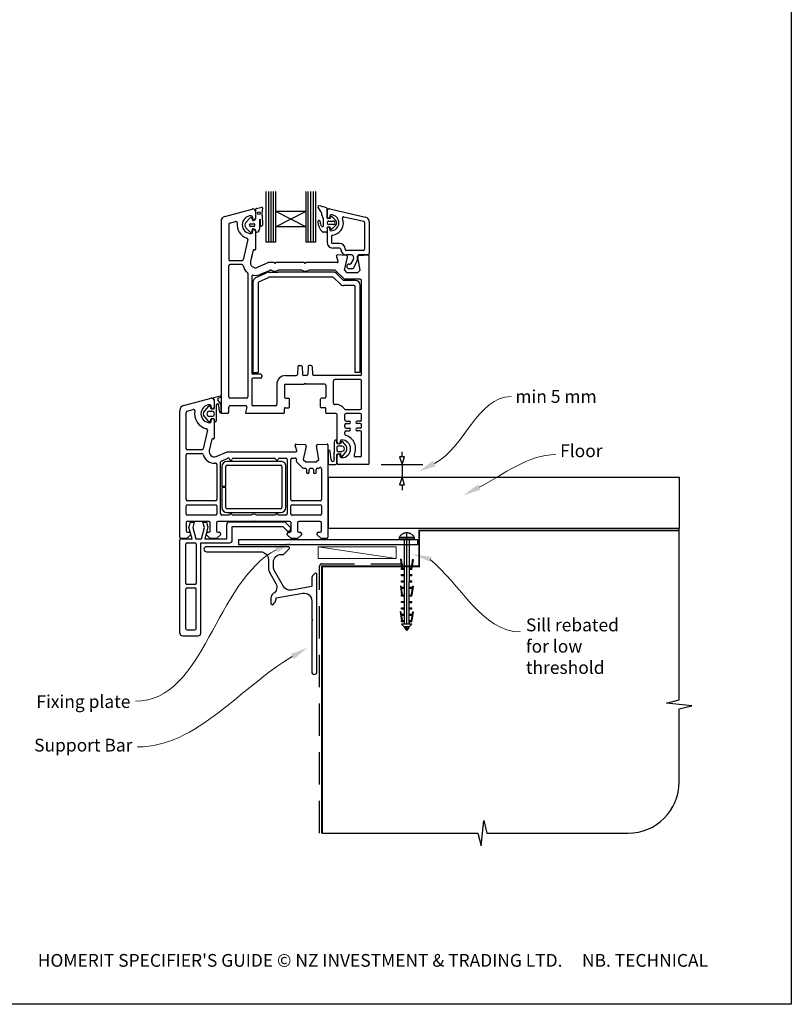
# Paper-space layout 'CC' of a CAD drawing. Units: millimetres. Extents: x -12 to 584, y 0 to 771.
# Drawn here: x 282 to 584, y 0 to 386 of the extents above; entities that cross this region are included whole.
import ezdxf

# ---------------------------------------------------------------- set-up
doc = ezdxf.new("R2010")
doc.units = ezdxf.units.MM
doc.linetypes.add('CENTER', pattern=[50.8, 31.75, -6.35, 6.35, -6.35])
doc.linetypes.add('DASHED', pattern=[19.05, 12.7, -6.35])
doc.layers.add('Drawing', color=7, linetype='Continuous')
doc.layers.add('Homerit', color=2, linetype='Continuous')
doc.styles.add('General notes', font='arial.ttf', dxfattribs={"height": 3.5})
doc.styles.get("Standard").update_dxf_attribs({"font": 'arial.ttf'})

# ---------------------------------------------------------------- blocks, each defined once
blk = doc.blocks.new('A$C1be10bd3')
for p, q in [((-16.82, 57.27), (-16.82, 37.63)), ((-15.61, 37.63), (-15.61, 57.27)), ((-14.66, 37.63), (-14.66, 57.27)), ((-13.74, 37.63), (-13.74, 57.27)), ((-12.88, 49.44), (-12.88, 57.27)), ((-1.07, 57.29), (-1.07, 49.44)), ((-0.18, 37.63), (-0.18, 57.27)), ((0.9, 37.63), (0.9, 57.27)), ((1.91, 37.63), (1.91, 57.27)), ((2.86, 37.63), (2.86, 57.27)), ((-32.84, 47.56), (-22.08, 50.44)), ((-20.68, 46.81), (-20.68, 50.39)), ((-20.45, 50.71), (-18.4, 51.19)), ((-18.14, 50.93), (-18.35, 48.53)), ((4.88, 49.24), (3.67, 51.13)), ((7.16, 50.63), (7.16, 47.07)), ((8.27, 50.54), (22.29, 47.31)), ((-24.55, 45.21), (-22.89, 46.98)), ((-21.94, 46.16), (-22.16, 46.82)), ((-22.02, 47.33), (-22.02, 46.88)), ((-20.82, 49.48), (-20.82, 46.88)), ((-19.22, 46.27), (-19.22, 42.56)), ((-18.9, 44.05), (-18.91, 46.27)), ((-18.19, 48), (-18.13, 44.14)), ((-1.07, 49.44), (-12.88, 43.54)), ((-1.07, 49.44), (-12.88, 49.44)), ((-1.07, 43.54), (-12.88, 49.44)), ((-12.88, 43.54), (-12.88, 49.44)), ((-1.07, 49.44), (-1.07, 43.54)), ((5.13, 48.05), (5.13, 48.84)), ((5.75, 44.1), (5.75, 46.69)), ((7.16, 49.65), (7.16, 47.33)), ((7.18, 49.67), (7.18, 47.35)), ((8.25, 46.8), (7.43, 46.8)), ((8.25, 47.75), (8.25, 47.35)), ((8.5, 46.98), (8.65, 47.42)), ((8.91, 47.6), (8.92, 47.6)), ((9.1, 47.52), (10.62, 46.01)), ((13.79, 47.44), (21.55, 45.65)), ((-34.32, 45.63), (-34.32, -29.02)), ((-31.32, 44.48), (-31.32, 30.73)), ((-30.95, 44.96), (-28.6, 45.59)), ((-22.9, 41.41), (-24.55, 43.14)), ((-22.73, 44.72), (-21.44, 44.72)), ((-21.44, 43.62), (-22.73, 43.62)), ((-21.2, 44.49), (-21.2, 43.86)), ((-1.07, 43.54), (-12.88, 43.54)), ((-12.88, 37.63), (-12.88, 43.54)), ((-1.07, 43.54), (-1.07, 37.63)), ((7.17, 43.07), (7.17, 41.65)), ((7.18, 42.8), (7.18, 37.41)), ((8.25, 43.34), (7.43, 43.34)), ((7.89, 45.77), (9.68, 45.77)), ((9.68, 44.35), (7.89, 44.35)), ((8.25, 42.4), (8.25, 42.8)), ((8.65, 42.72), (8.5, 43.16)), ((10.62, 44.12), (9.1, 42.6)), ((21.89, 45.22), (21.89, 34.73)), ((23.68, 45.57), (23.68, 32.86)), ((-22.02, 41.33), (-22.02, 41.78)), ((-20.72, 42.04), (-20.85, 42.27)), ((-20.82, 41.78), (-20.82, 34.78)), ((6.9, 41.38), (5.65, 41.38)), ((8.96, 39.77), (8.96, 37.41)), ((-23.85, 38.5), (-25.69, 30.62)), ((-16.82, 37.63), (-12.88, 37.63)), ((-1.07, 37.63), (2.86, 37.63)), ((12.08, 36.96), (9.41, 36.96)), ((12.08, 35.18), (9.41, 35.18)), ((-21.74, 34.31), (-22.77, 29.93)), ((-22.45, 31.28), (-22.17, 32.48)), ((-21.37, 34.53), (-21.2, 34.49)), ((11.49, 29.86), (10.89, 32.1)), ((14.7, 32.3), (11.19, 32.48)), ((13.96, 26.48), (15.16, 31.68)), ((21.45, 34.29), (14.76, 34.29)), ((16.91, 32.5), (14.76, 32.5)), ((17.35, 32.14), (17.54, 31.03)), ((19.16, 30.54), (19.16, 31.98)), ((20.11, 26.48), (19.19, 31.67)), ((23.32, 32.5), (19.63, 32.5)), ((19.65, 32.29), (23.36, 32.48)), ((23.68, -49.02), (23.68, 32.18)), ((-31.32, -23.02), (-31.32, 28.23)), ((-26.18, 30.23), (-30.82, 30.23)), ((-26.18, 28.73), (-30.82, 28.73)), ((-20.02, 27.65), (-15.82, 29.48)), ((-13.62, 29.48), (-15.82, 29.48)), ((-13.32, 29.18), (-13.62, 29.48)), ((-13.02, 29.48), (-13.32, 29.18)), ((-1.62, 29.48), (-13.02, 29.48)), ((-1.32, 29.18), (-1.62, 29.48)), ((-1.02, 29.48), (-1.32, 29.18)), ((11.2, 29.48), (-1.02, 29.48)), ((15.78, 28.94), (16.2, 28.94)), ((15.78, 27.15), (17.23, 27.15)), ((16.58, 29.16), (17.49, 30.73)), ((17.61, 27.38), (19.16, 30.54)), ((-23.82, 25.23), (-23.82, -23.02)), ((-22.32, 24.07), (-22.32, -13.72)), ((-20.67, 23.61), (-16.52, 25.54)), ((-19.53, 21.93), (-15.78, 23.68)), ((-18.82, 24.9), (-15.29, 26.44)), ((-15.68, 25.73), (-12.01, 25.73)), ((9.44, 23.73), (-15.57, 23.73)), ((-14.63, 26.48), (-15.09, 26.48)), ((-2.63, 26.48), (-12.01, 26.48)), ((9.65, 25.73), (-12.01, 25.73)), ((10.32, 26.48), (-0.01, 26.48)), ((12.26, 21.12), (9.8, 23.58)), ((10.68, 26.33), (13.88, 23.13)), ((13.53, 22.68), (11.06, 25.14)), ((13.96, 26.48), (14.96, 25.48)), ((19.11, 25.48), (14.96, 25.48)), ((20.11, 26.48), (19.11, 25.48)), ((-21.82, 21.8), (-21.82, -13.47)), ((-19.82, 21.48), (-19.82, -13.47)), ((17.68, 20.53), (13.68, 20.53)), ((18.18, 22.53), (13.88, 22.53)), ((20.18, 22.98), (14.24, 22.98)), ((18.18, -13.47), (18.18, 20.03)), ((19.78, 21.73), (19.37, 22.14)), ((20.18, -13.47), (20.18, 20.53)), ((20.68, -14.22), (20.68, 22.48)), ((-4.24, -11.19), (-4.4, -14.25)), ((-3.74, -10.72), (-3.11, -10.72)), ((-2.61, -11.19), (-2.45, -14.25)), ((-0.24, -11.19), (-0.4, -14.25)), ((0.89, -10.72), (0.26, -10.72)), ((1.39, -11.19), (1.55, -14.25)), ((-21.82, -13.47), (-19.82, -13.47)), ((-18.82, -14.22), (-21.82, -14.22)), ((-18.32, -14.72), (-18.32, -15.22)), ((-9.02, -14.72), (-4.9, -14.72)), ((-0.9, -14.72), (-1.95, -14.72)), ((20.18, -14.72), (2.05, -14.72)), ((20.18, -13.47), (18.18, -13.47)), ((-22.32, -16.22), (-22.32, -26.02)), ((-18.82, -15.72), (-21.82, -15.72)), ((-12.52, -18.22), (-12.52, -26.02)), ((-9.52, -18.52), (-9.52, -23.12)), ((-9.02, -18.02), (-1.72, -18.02)), ((-1.42, -17.72), (-1.72, -18.02)), ((-1.42, -17.72), (-1.12, -18.02)), ((6.18, -18.02), (-1.12, -18.02)), ((6.68, -18.52), (6.68, -23.12)), ((9.68, -25.55), (9.68, -16.72)), ((20.18, -16.22), (10.18, -16.22)), ((20.68, -27.52), (20.68, -16.72)), ((-37.23, -23.35), (-34.72, -22.68)), ((-48.98, -26.42), (-38.24, -23.55)), ((-41.19, -29.18), (-39.06, -26.68)), ((-38.56, -26.78), (-38.41, -27.44)), ((-38.17, -27.11), (-38.17, -26.66)), ((-36.97, -24.51), (-36.97, -27.11)), ((-36.87, -27.39), (-36.87, -24.51)), ((-36.17, -26.24), (-36.17, -32.44)), ((-35.6, -24.41), (-34.36, -25.98)), ((-34.52, -23.24), (-35.32, -23.61)), ((-34.96, -28.75), (-35.17, -26.27)), ((-34.36, -25.98), (-34.36, -29.26)), ((-24.32, -23.52), (-30.82, -23.52)), ((-24.67, -26.52), (-30.82, -26.52)), ((-13.02, -26.52), (-21.82, -26.52)), ((-9.02, -23.62), (-7.82, -23.62)), ((-7.52, -27.02), (-7.52, -23.92)), ((4.68, -27.02), (4.68, -23.92)), ((6.18, -23.62), (4.98, -23.62)), ((-50.47, -78.01), (-50.47, -28.36)), ((-50.47, -28.36), (-50.47, -28.36)), ((-47.97, -43.26), (-47.97, -29.13)), ((-47.6, -28.64), (-45.19, -28)), ((-45.19, -28), (-45.19, -28)), ((-39.07, -32.67), (-41.19, -30.17)), ((-38.89, -28.68), (-37.86, -28.68)), ((-37.86, -30.68), (-38.89, -30.68)), ((-38.1, -27.68), (-37.15, -27.68)), ((-34.32, -28.02), (-34.32, -29.29)), ((-31.82, -29.52), (-33.82, -29.52)), ((-31.32, -29.02), (-31.32, -27.02)), ((-24.19, -27.15), (-24.72, -29.15)), ((-9.82, -29.52), (-24.43, -29.52)), ((-9.52, -29.22), (-9.52, -27.62)), ((-9.22, -27.32), (-7.82, -27.32)), ((6.38, -27.32), (4.98, -27.32)), ((6.68, -29.22), (6.68, -27.62)), ((10.68, -29.52), (6.98, -29.52)), ((11.18, -40.82), (11.18, -30.02)), ((14.18, -32.02), (14.18, -30.02)), ((14.42, -28.02), (20.18, -28.02)), ((20.18, -29.52), (14.68, -29.52)), ((20.68, -32.02), (20.68, -30.02)), ((-38.41, -31.9), (-38.56, -32.56)), ((-38.17, -32.66), (-38.17, -32.21)), ((-37.19, -31.68), (-38.13, -31.68)), ((-36.97, -32.21), (-36.97, -39.2)), ((-36.87, -32.44), (-36.87, -31.96)), ((14.18, -34.82), (14.18, -34.02)), ((14.18, -34.82), (14.18, -34.02)), ((14.68, -32.52), (15.93, -32.52)), ((14.68, -33.52), (15.93, -33.52)), ((20.18, -32.52), (18.93, -32.52)), ((20.18, -33.52), (18.93, -33.52)), ((20.68, -34.82), (20.68, -34.02)), ((-39.63, -36.11), (-41.32, -43.37)), ((14.18, -37.65), (14.18, -36.82)), ((14.68, -35.32), (15.93, -35.32)), ((14.68, -36.32), (15.93, -36.32)), ((20.18, -35.32), (18.93, -35.32)), ((20.18, -36.32), (18.93, -36.32)), ((20.68, -46.02), (20.68, -36.82)), ((-37.89, -39.67), (-38.91, -44.05)), ((-37.89, -39.67), (-37.89, -39.67)), ((-37.34, -39.5), (-37.52, -39.45)), ((-5.26, -41.9), (-5.26, -41.9)), ((-4.66, -44.13), (-5.26, -41.9)), ((-4.95, -41.52), (-1.43, -41.7)), ((-0.98, -42.32), (-2.18, -47.51)), ((3.03, -42.2), (3.03, -42.2)), ((3.96, -47.51), (3.04, -42.28)), ((3.51, -41.7), (7.22, -41.51)), ((7.22, -41.51), (7.22, -41.51)), ((7.53, -41.81), (7.53, -78.01)), ((9.98, -40.81), (9.97, -44.89)), ((11.07, -41.16), (11.07, -40.46)), ((12.17, -41.51), (11.25, -41.35)), ((12.97, -42.36), (11.38, -42.36)), ((12.38, -40.37), (12.38, -40.82)), ((12.85, -40.62), (12.39, -41.42)), ((14.65, -42.27), (13.37, -40.61)), ((-47.97, -63.26), (-47.97, -45.76)), ((-41.81, -43.76), (-47.47, -43.76)), ((-47.47, -45.26), (-41.81, -45.26)), ((-41.32, -43.37), (-41.32, -43.37)), ((-36.17, -46.34), (-31.97, -44.51)), ((-31.97, -44.51), (-4.95, -44.51)), ((-4.66, -44.13), (-4.66, -44.13)), ((7.58, -44.25), (7.58, -48.97)), ((8.75, -47.64), (8.38, -44.25)), ((11.07, -42.66), (11.07, -44.06)), ((11.07, -48.98), (11.07, -45.57)), ((11.18, -49.02), (11.18, -45.92)), ((11.26, -45.38), (12.23, -45.21)), ((11.38, -44.37), (12.97, -44.37)), ((12.38, -46.37), (12.38, -45.92)), ((12.46, -45.38), (12.65, -46.45)), ((13.16, -46.56), (14.65, -44.46)), ((-36.17, -46.34), (-36.17, -46.34)), ((-35.97, -49.48), (-35.97, -63.26)), ((-34.47, -68.81), (-34.47, -48.65)), ((-34.17, -48.2), (-31.64, -47.09)), ((-10.98, -48.31), (-31.98, -48.31)), ((-31.98, -49.81), (-10.98, -49.81)), ((-31.64, -47.09), (-31.64, -47.09)), ((-29.49, -47.01), (-13.46, -47.01)), ((-11.49, -47.01), (-8.97, -47.01)), ((-8.47, -47.51), (-8.47, -68.81)), ((-6.97, -63.26), (-6.97, -47.51)), ((-6.47, -47.01), (-5.26, -47.01)), ((-4.77, -47.62), (-4.86, -48.03)), ((-4.73, -48.49), (-4.73, -48.49)), ((-4.73, -48.49), (-2.36, -50.86)), ((-2.18, -47.51), (-1.18, -48.51)), ((-1.18, -48.51), (2.96, -48.51)), ((2.96, -48.51), (3.96, -47.51)), ((8.07, -49.47), (10.61, -49.47)), ((23.18, -49.52), (11.68, -49.52)), ((20.18, -46.52), (18.26, -46.52)), ((-33.98, -50.31), (-33.98, -58.06)), ((-32.48, -58.06), (-32.48, -50.31)), ((-10.48, -50.31), (-10.48, -66.31)), ((-8.98, -66.31), (-8.98, -50.31)), ((-2.01, -51.01), (-1.37, -51.01)), ((-2.01, -51.01), (-2.01, -51.01)), ((-0.87, -51.51), (-0.87, -52.51)), ((0.13, -52.51), (0.13, -51.51)), ((0.63, -51.01), (1.43, -51.01)), ((1.93, -51.51), (1.93, -52.51)), ((2.93, -52.51), (2.93, -51.51)), ((3.43, -51.01), (3.79, -51.01)), ((4.14, -50.87), (4.19, -50.82)), ((5.03, -51.18), (5.03, -63.26)), ((-33.98, -58.06), (-32.48, -58.06)), ((-32.48, -58.56), (-33.98, -58.56)), ((-33.98, -58.56), (-33.98, -66.31)), ((-32.48, -66.31), (-32.48, -58.56)), ((-36.47, -63.76), (-47.47, -63.76)), ((-47.47, -65.26), (-36.47, -65.26)), ((4.53, -63.76), (-6.47, -63.76)), ((-6.47, -65.26), (4.53, -65.26)), ((-47.97, -68.81), (-47.97, -65.76)), ((-36.47, -69.31), (-47.47, -69.31)), ((-35.97, -65.76), (-35.97, -68.81)), ((-30.97, -69.31), (-33.97, -69.31)), ((-10.98, -66.81), (-31.98, -66.81)), ((-31.98, -68.31), (-10.98, -68.31)), ((-22.65, -69.31), (-29.97, -69.31)), ((-12.97, -69.31), (-20.28, -69.31)), ((-8.97, -69.31), (-11.97, -69.31)), ((-6.97, -68.81), (-6.97, -65.76)), ((4.53, -69.31), (-6.47, -69.31)), ((5.03, -65.76), (5.03, -68.81)), ((-47.97, -72.32), (-47.97, -75.51)), ((-39.07, -71.81), (-47.47, -71.81)), ((-46.89, -74.21), (-46.33, -72.11)), ((-46.33, -72.11), (-44.83, -72.11)), ((-44.83, -72.11), (-45.4, -74.23)), ((-40.82, -74.23), (-41.39, -72.11)), ((-41.39, -72.11), (-39.99, -72.11)), ((-39.99, -72.11), (-39.46, -74.08)), ((-38.57, -75.51), (-38.57, -72.31)), ((-36.07, -72.31), (-36.07, -75.51)), ((-21.77, -71.81), (-35.57, -71.81)), ((-32.07, -78.58), (-32.07, -72.96)), ((-31.07, -71.96), (-9.35, -71.96)), ((-21.47, -71.51), (-21.77, -71.81)), ((-21.17, -71.81), (-21.47, -71.51)), ((-7.37, -71.81), (-21.17, -71.81)), ((-9.35, -71.96), (-7.14, -74.17)), ((-6.87, -75.51), (-6.87, -72.31)), ((-4.37, -72.31), (-4.37, -75.51)), ((4.53, -71.81), (-3.87, -71.81)), ((5.03, -75.51), (5.03, -72.31)), ((-46.27, -77.01), (-47.77, -78.51)), ((-47.47, -76.01), (-47.47, -76.01)), ((-47.47, -76.01), (-46.77, -76.01)), ((-45.62, -78.58), (-46.89, -74.21)), ((-46.27, -76.51), (-46.27, -77.01)), ((-45.4, -74.23), (-44.23, -78.58)), ((-41.98, -78.58), (-40.82, -74.23)), ((-39.46, -74.08), (-40.66, -78.58)), ((-40.07, -77.01), (-40.07, -76.51)), ((-38.57, -78.51), (-40.07, -77.01)), ((-39.57, -76.01), (-39.07, -76.01)), ((-34.57, -77.01), (-36.07, -78.51)), ((-35.57, -76.01), (-35.07, -76.01)), ((-34.57, -76.51), (-34.57, -77.01)), ((-29.93, -73.78), (-10.13, -73.78)), ((-29.93, -79.18), (-29.93, -73.78)), ((-10.13, -73.78), (-8.48, -75.43)), ((-8.37, -77.01), (-8.37, -76.51)), ((-6.87, -78.51), (-8.37, -77.01)), ((-7.87, -76.01), (-7.37, -76.01)), ((-7.17, -75.11), (-7.02, -74.68)), ((-2.87, -77.01), (-4.37, -78.51)), ((-3.87, -76.01), (-3.37, -76.01)), ((-2.87, -76.51), (-2.87, -77.01)), ((3.33, -77.01), (3.33, -76.51)), ((4.83, -78.51), (3.33, -77.01)), ((3.83, -76.01), (4.53, -76.01)), ((-50.43, -79.58), (-50.43, -79.08)), ((-50.43, -115.58), (-50.43, -79.58)), ((-47.77, -78.51), (-49.97, -78.51)), ((-49.93, -78.58), (-49.43, -78.58)), ((-49.43, -78.58), (-45.62, -78.58)), ((-48.13, -95.98), (-48.13, -80.68)), ((-47.63, -80.18), (-44.53, -80.18)), ((-44.23, -78.58), (-41.98, -78.58)), ((-44.03, -80.68), (-44.03, -95.98)), ((-42.23, -80.18), (-30.93, -80.18)), ((-42.23, -115.58), (-42.23, -80.18)), ((-40.66, -78.58), (-32.07, -78.58)), ((-36.07, -78.51), (-38.57, -78.51)), ((42.53, -78.96), (-27.47, -78.96)), ((-27.47, -78.96), (-27.47, -80.96)), ((-4.37, -78.51), (-6.87, -78.51)), ((7.03, -78.51), (4.83, -78.51)), ((42.53, -80.96), (-27.47, -80.96)), ((-48.13, -113.78), (-48.13, -98.28)), ((-44.53, -96.48), (-47.63, -96.48)), ((-47.63, -97.78), (-44.53, -97.78)), ((-44.03, -113.78), (-44.03, -98.28)), ((-47.63, -114.28), (-44.53, -114.28)), ((-49.43, -116.58), (-43.23, -116.58))]:
    blk.add_line(p, q)
at = {"lineweight": 25}
blk.add_line((42.53, -78.96), (42.53, -80.96), dxfattribs=at)
blk.add_circle((-19.53, 48.83), 0.512)
for centre, radius, start, end in [((-21.82, 49.48), 1, 90, 105), ((-21.82, 49.48), 1, 360, 90), ((-20.4, 50.43), 0.284, 99.5751, 187.6585), ((-18.37, 50.96), 0.233, 353.6086, 98.5533), ((3.97, 51.33), 0.356, 81.6711, 212.5091), ((2.09, 38.45), 13.37, 68.3855, 81.6712), ((6.9, 50.63), 0.267, 0, 68.3853), ((8.07, 49.67), 0.892, 77.0437, 180), ((-32.32, 45.63), 2, 105, 180), ((-22.52, 44.33), 3.5, 90, 270), ((-22.55, 46.79), 0.393, 5.0774, 150.2416), ((-22.52, 47.33), 0.5, 0, 90), ((-21.42, 46.88), 0.6, 180, 270), ((-21.92, 47.18), 1.29, 283.8513, 343.4576), ((-21.42, 46.88), 0.6, 270, 360), ((-19.07, 46.27), 0.156, 0.3153, 180.3153), ((-17.75, 48.42), 0.606, 169.0067, 224.1285), ((4.69, 48.84), 0.446, 0, 64.0417), ((6.02, 48.05), 0.891, 180, 229.4601), ((4.86, 46.69), 0.891, 0.007, 49.4601), ((7.43, 47.07), 0.267, 180, 270), ((7.71, 47.35), 0.535, 180, 0), ((8.69, 47.75), 0.446, 90, 180), ((8.25, 47.07), 0.267, 270, 341.8066), ((8.91, 47.32), 0.282, 90.7132, 159.6471), ((8.69, 45.07), 3.12, 270, 90), ((8.91, 47.32), 0.281, 46.4282, 88.9752), ((8.69, 45.07), 4.91, 277.6623, 21.1219), ((13.69, 47), 0.446, 77.0437, 201.1219), ((21.89, 45.57), 1.78, 0, 77.0437), ((-30.82, 44.48), 0.5, 105, 180), ((-28.47, 45.11), 0.5, 351.9692, 105.5647), ((-22.52, 44.33), 5.5, 172.5285, 252.4023), ((-23.36, 44.17), 1.58, 139.1856, 220.8144), ((-22.69, 44.17), 0.55, 94.8412, 265.1588), ((-21.22, 42.17), 0.941, 163.7088, 184.3898), ((-21.9, 42.41), 0.218, 109.9869, 171.7302), ((-21.76, 41.93), 0.715, 94.398, 108.2482), ((-21.71, 46.14), 0.234, 175.8039, 294.628), ((-22.49, 38.77), 3.93, 73.5355, 79.9846), ((-21.43, 44.49), 0.232, 359.9826, 91.5339), ((-21.43, 43.86), 0.232, 268.6729, 359.9826), ((-21.48, 41.69), 0.855, 42.4149, 83.1855), ((-20.39, 42.6), 1.17, 269.747, 358.1873), ((-18.52, 44.12), 0.391, 191.3226, 1.8473), ((4.06, 45.52), 0.446, 353.2279, 181.1751), ((9.4, 45.63), 5.79, 181.1783, 225.576), ((6.71, 45.2), 2.23, 173.2293, 218.056), ((5.36, 43.97), 0.421, 199.0285, 19.0285), ((7.43, 43.07), 0.267, 90, 180), ((7.89, 45.06), 0.713, 90, 270), ((7.71, 42.8), 0.535, 0, 180), ((8.25, 43.07), 0.267, 18.1934, 90), ((8.69, 42.4), 0.446, 180, 270), ((8.9, 42.81), 0.267, 198.1843, 270), ((8.88, 42.98), 0.443, 272.3703, 300.0025), ((9.68, 45.06), 0.713, 270, 90), ((9.68, 45.06), 1.34, 315, 45), ((21.45, 45.22), 0.446, 0, 77.0437), ((-24.33, 38.61), 0.5, 346.825, 72.4276), ((-22.72, 41.96), 0.582, 251.6325, 13.7859), ((-22.52, 41.33), 0.5, 270, 0), ((-21.42, 41.78), 0.6, 90, 180), ((-21.42, 41.78), 0.6, 0, 90), ((-21.36, 41.74), 0.708, 345.9967, 25.3837), ((-20.47, 41.63), 0.213, 196.6213, 290.1085), ((5.64, 41.83), 0.446, 229.2185, 270.819), ((6.9, 41.65), 0.267, 270, 0), ((9.41, 39.77), 0.446, 97.6623, 180), ((-21.12, 34.78), 0.3, 255, 0), ((9.41, 37.41), 2.23, 180, 270), ((9.41, 37.41), 0.446, 180, 270), ((12.08, 34.73), 2.23, 0, 90), ((12.08, 34.73), 0.446, 0, 90), ((14.76, 34.73), 2.23, 180, 270), ((14.76, 34.73), 0.446, 180, 270), ((21.45, 34.73), 0.446, 270, 0), ((-21.45, 34.24), 0.3, 75, 166.825), ((11.18, 32.18), 0.3, 87, 180), ((11.18, 32.18), 0.3, 180, 195), ((14.68, 31.8), 0.5, 347, 87), ((16.91, 32.06), 0.446, 10, 90), ((17.1, 30.95), 0.446, 330, 10), ((19.65, 32.02), 0.487, 92.2544, 184.273), ((19.68, 31.79), 0.5, 93, 193.4574), ((23.32, 32.86), 0.357, 270, 0), ((23.38, 32.18), 0.3, 0, 93.0001), ((-30.82, 30.73), 0.5, 180, 270), ((-30.82, 28.23), 0.5, 90, 180), ((-26.18, 30.73), 0.5, 270, 346.825), ((-26.18, 28.23), 0.5, 13.1366, 90), ((-20.82, 29.48), 5, 166.8144, 166.8356), ((-20.82, 29.48), 5, 166.8144, 166.8356), ((-20.82, 29.48), 5, 193.1366, 230.4788), ((-20.82, 29.48), 2, 166.825, 293.6257), ((11.2, 29.78), 0.3, 270, 15), ((15.78, 28.05), 0.892, 90, 270), ((16.2, 29.38), 0.446, 270, 330), ((17.23, 27.6), 0.446, 270, 330), ((-24.32, 25.23), 0.5, 0, 50.4788), ((-21.82, 24.07), 0.5, 79.5243, 180), ((-19.82, 21.8), 2, 115, 180), ((-20.82, 29.48), 5, 259.5243, 293.5972), ((-15.68, 23.73), 2, 90, 115), ((-15.57, 23.23), 0.5, 90, 115), ((-15.09, 25.98), 0.5, 90, 113.5782), ((-13.32, 29.18), 3, 244.1581, 270), ((-13.32, 29.18), 3, 270, 295.8419), ((-1.32, 29.18), 3, 244.1581, 295.8419), ((9.44, 23.23), 0.5, 45, 90), ((9.65, 23.73), 2, 45, 90), ((10.32, 25.98), 0.5, 44.9166, 89.9149), ((14.24, 23.48), 0.5, 225, 270), ((-19.32, 21.48), 0.5, 115, 180), ((13.68, 22.53), 2, 225, 270), ((13.88, 23.03), 0.5, 225, 270), ((17.68, 20.03), 0.5, 0, 90), ((18.18, 20.53), 2, 0, 90), ((20.18, 22.48), 0.5, 0, 90), ((-3.74, -11.22), 0.5, 90, 177), ((-3.11, -11.22), 0.5, 3, 90), ((0.26, -11.22), 0.5, 90, 177), ((0.89, -11.22), 0.5, 3, 90), ((-21.82, -13.72), 0.5, 180, 270), ((-18.82, -14.72), 0.5, 0, 90), ((-18.82, -15.22), 0.5, 270, 0), ((-9.02, -18.22), 3.5, 90, 180), ((-4.9, -14.22), 0.5, 270, 357), ((-1.95, -14.22), 0.5, 183, 270), ((-0.9, -14.22), 0.5, 270, 357), ((2.05, -14.22), 0.5, 183, 270), ((20.18, -14.22), 0.5, 270, 0), ((-21.82, -16.22), 0.5, 90, 180), ((-9.02, -18.52), 0.5, 90, 180), ((6.18, -18.52), 0.5, 0, 90), ((10.18, -16.72), 0.5, 90, 180), ((20.18, -16.72), 0.5, 0, 90), ((-34.66, -22.98), 0.3, 299.7283, 100.1895), ((-30.82, -23.02), 0.5, 180, 270), ((-24.32, -23.02), 0.5, 270, 0), ((-48.47, -28.36), 2, 104.9985, 180.0017), ((-38.67, -29.66), 3.5, 90, 270), ((-38.84, -26.88), 0.302, 18.654, 137.229), ((-38.67, -26.66), 0.5, 0, 90), ((-37.97, -24.51), 1, 0, 106.0506), ((-37.17, -23.54), 0.2, 108.9738, 241.0744), ((-37.88, -24.52), 1.01, 0.8446, 52.564), ((-35.67, -26.28), 0.502, 0.5063, 175.1137), ((-35.07, -24.14), 0.595, 115.0994, 207.0732), ((-30.82, -27.02), 0.5, 90, 180), ((-24.67, -27.02), 0.5, 345, 90), ((-21.82, -26.02), 0.5, 180, 270), ((-13.02, -26.02), 0.5, 270, 0), ((-9.02, -23.12), 0.5, 180, 270), ((-7.82, -23.92), 0.3, 0, 90), ((4.98, -23.92), 0.3, 90, 180), ((6.18, -23.12), 0.5, 270, 0), ((10.18, -25.55), 0.5, 180, 276.3794), ((10.68, -30.02), 4, 33.749, 96.3794), ((-47.47, -29.12), 0.5, 104.9981, 180.2326), ((-45.06, -28.48), 0.5, 349.5472, 105.0112), ((-38.67, -29.66), 6, 169.5472, 257.1422), ((-40.56, -29.68), 0.801, 141.7723, 218.2277), ((-38.87, -29.68), 0.999, 91.3219, 268.7238), ((-38.13, -27.39), 0.293, 190.0058, 274.6877), ((-37.57, -27.11), 0.6, 180, 360), ((-37.86, -29.68), 0.999, 270, 90), ((-37.16, -27.38), 0.299, 272.8861, 358.6087), ((-34.37, -28.66), 0.599, 188.8087, 270.2512), ((-33.83, -28.91), 0.618, 217.9402, 271.1621), ((-31.82, -29.02), 0.5, 270, 0), ((-24.43, -29.22), 0.3, 165, 270), ((-9.82, -29.22), 0.3, 270, 0), ((-9.22, -27.62), 0.3, 90, 180), ((-7.82, -27.02), 0.3, 270, 0), ((4.98, -27.02), 0.3, 180, 270), ((6.38, -27.62), 0.3, 0, 90), ((6.98, -29.22), 0.3, 180, 270), ((10.68, -30.02), 0.5, 0, 90), ((14.42, -27.52), 0.5, 213.749, 270), ((14.68, -30.02), 0.5, 90, 180), ((20.18, -27.52), 0.5, 270, 0), ((20.18, -30.02), 0.5, 0, 90), ((-38.84, -32.48), 0.296, 220.029, 344.4864), ((-38.67, -32.66), 0.5, 270, 0), ((-38.11, -31.99), 0.313, 92.0435, 163.8793), ((-37.57, -32.21), 0.6, 0, 180), ((-37.17, -31.98), 0.305, 5.1467, 94.1121), ((-36.52, -32.43), 0.349, 181.0137, 358.9863), ((14.68, -32.02), 0.5, 180, 270), ((14.68, -34.02), 0.5, 90, 180), ((15.93, -33.02), 0.5, 270, 90), ((18.93, -33.02), 0.5, 90, 270), ((20.18, -32.02), 0.5, 270, 0), ((20.18, -34.02), 0.5, 0, 90), ((-40.11, -35.99), 0.5, 346.856, 77.148), ((14.68, -34.82), 0.5, 180, 270), ((14.68, -36.82), 0.5, 90, 180), ((14.68, -37.65), 0.5, 180, 252.5424), ((12.88, -43.37), 5.5, 333.7897, 72.5424), ((15.93, -35.82), 0.5, 270, 90), ((18.93, -35.82), 0.5, 90, 270), ((20.18, -34.82), 0.5, 270, 0), ((20.18, -36.82), 0.5, 0, 90), ((-37.6, -39.74), 0.3, 75.0085, 166.8509), ((-37.27, -39.21), 0.3, 254.977, 1.1475), ((-4.97, -41.82), 0.3, 86.9884, 195.0035), ((-1.47, -42.2), 0.5, 346.9986, 86.2504), ((3.52, -42.21), 0.5, 180, 189.9983), ((3.53, -42.2), 0.5, 93.0009, 180), ((3.53, -42.2), 0.5, 180, 188.862), ((7.23, -41.81), 0.3, 0, 93.0085), ((11.48, -40.91), 1.5, 150.6194, 176.3198), ((10.57, -40.46), 0.5, 0, 144.59), ((11.27, -41.15), 0.197, 183.0273, 262.8975), ((11.38, -42.67), 0.303, 90, 178.8375), ((11.78, -40.82), 0.6, 180, 270), ((11.78, -40.82), 0.6, 270, 0), ((12.21, -41.31), 0.202, 256.3321, 328.5973), ((12.88, -40.37), 0.5, 90, 180), ((13.11, -40.77), 0.303, 32.0119, 150.0547), ((12.88, -43.37), 3.5, 270, 90), ((12.97, -43.36), 1, 269.6523, 90.3477), ((12.97, -43.36), 2.01, 326.9263, 33.0737), ((-47.47, -43.26), 0.5, 180, 270), ((-47.47, -45.76), 0.5, 90, 180), ((-41.81, -43.26), 0.5, 270, 346.8628), ((-41.81, -45.76), 0.5, 14.4773, 89.6822), ((-36.97, -44.51), 4.5, 194.4773, 275.6329), ((-36.97, -44.51), 2, 166.8561, 293.579), ((-4.95, -44.21), 0.3, 270, 14.9975), ((7.98, -44.27), 0.403, 2.5161, 177.4839), ((11.8, -45.98), 2.02, 158.376, 204.6735), ((8.99, -44.91), 0.987, 340.8885, 1.133), ((11.38, -44.06), 0.303, 180.3295, 270.0313), ((11.28, -45.58), 0.202, 94.4146, 177.9431), ((11.78, -45.92), 0.6, 90, 180), ((11.78, -45.92), 0.6, 0, 90), ((12.26, -45.41), 0.201, 8.0975, 98.9945), ((18.26, -46.02), 0.5, 153.7897, 270), ((20.18, -46.02), 0.5, 270, 0), ((-36.47, -49.48), 0.5, 0, 96.71), ((-33.97, -48.66), 0.5, 113.5861, 179.4369), ((-31.98, -50.31), 2, 90, 180), ((-31.98, -50.31), 0.5, 90, 180), ((-31.44, -47.55), 0.5, 14.0159, 113.5833), ((-30.47, -47.31), 0.5, 194.0091, 347.9888), ((-29.49, -47.51), 0.5, 90, 168.9345), ((-13.45, -47.51), 0.5, 11.5321, 91.0598), ((-12.47, -47.31), 0.5, 191.5418, 347.9888), ((-11.49, -47.51), 0.5, 90, 168.9346), ((-10.83, -50.16), 1.85, 355.2087, 94.7913), ((-10.98, -50.31), 0.5, 0, 90), ((-8.97, -47.51), 0.5, 0, 90), ((-6.47, -47.51), 0.5, 90, 180), ((-5.26, -47.51), 0.5, 346.9986, 89.9266), ((-4.38, -48.14), 0.5, 166.9954, 225), ((8.08, -48.96), 0.504, 181.1211, 269.1818), ((9.4, -47.64), 0.65, 180.3302, 10.713), ((5.4, -47.67), 4.63, 1.8808, 10.5723), ((10.57, -48.96), 0.506, 274.4673, 358.0012), ((11.68, -49.02), 0.5, 180, 270), ((12.88, -46.37), 0.5, 180, 270), ((12.94, -46.36), 0.304, 197.0472, 317.7297), ((23.18, -49.02), 0.5, 270, 0), ((-2.01, -50.51), 0.5, 225, 270), ((-1.37, -51.51), 0.5, 0, 90), ((-0.37, -52.51), 0.5, 180, 0), ((0.63, -51.51), 0.5, 90, 180), ((1.43, -51.51), 0.5, 0, 90), ((2.43, -52.51), 0.5, 180, 0), ((3.43, -51.51), 0.5, 90, 180), ((3.79, -50.51), 0.5, 270, 314.6331), ((4.53, -51.18), 0.5, 0, 133.682), ((-47.47, -63.26), 0.5, 180, 270), ((-47.47, -65.76), 0.5, 90, 180), ((-36.47, -63.26), 0.5, 270, 0), ((-36.47, -65.76), 0.5, 0, 90), ((-6.47, -63.26), 0.5, 180, 270), ((-6.47, -65.76), 0.5, 90, 180), ((4.53, -63.26), 0.5, 270, 0), ((4.53, -65.76), 0.5, 0, 90), ((-47.47, -68.81), 0.5, 180, 270), ((-36.47, -68.81), 0.5, 270, 0), ((-33.97, -68.81), 0.5, 180, 270), ((-31.98, -66.31), 2, 180, 270), ((-31.98, -66.31), 0.5, 180, 270), ((-30.47, -69.31), 0.5, 360, 180), ((-21.47, -71.51), 2.5, 61.6436, 118.3564), ((-12.47, -69.31), 0.5, 0, 180), ((-10.98, -66.31), 0.5, 270, 0), ((-10.98, -66.31), 2, 270.0035, 0), ((-8.97, -68.81), 0.5, 270, 0), ((-6.47, -68.81), 0.5, 180, 270), ((4.53, -68.81), 0.5, 270, 0), ((-47.47, -72.31), 0.5, 90, 181.2661), ((-39.07, -72.31), 0.5, 0, 90), ((-35.57, -72.31), 0.5, 90, 180), ((-31.07, -72.96), 1, 90, 180), ((-7.37, -72.31), 0.5, 0, 90), ((-3.87, -72.31), 0.5, 90, 180), ((4.53, -72.31), 0.5, 0, 90), ((-47.47, -75.51), 0.5, 180, 270), ((-46.77, -76.51), 0.5, 0, 90), ((-39.57, -76.51), 0.5, 90, 180), ((-39.07, -75.51), 0.5, 270, 0), ((-35.57, -75.51), 0.5, 180, 270), ((-35.07, -76.51), 0.5, 0, 90), ((-7.93, -74.85), 0.8, 225, 341.0617), ((-7.87, -76.51), 0.5, 90, 180), ((-7.37, -75.51), 0.5, 270, 0), ((-7.5, -74.52), 0.5, 341.0617, 45), ((-3.87, -75.51), 0.5, 180, 270), ((-3.37, -76.51), 0.5, 0, 90), ((3.83, -76.51), 0.5, 90, 180), ((4.53, -75.51), 0.5, 270, 0), ((-49.97, -78.01), 0.5, 180, 270), ((-49.93, -79.08), 0.5, 89.8753, 180), ((-47.63, -80.68), 0.5, 90, 180), ((-44.53, -80.68), 0.5, 0, 90), ((-30.93, -79.18), 1, 270, 0), ((7.03, -78.01), 0.5, 270, 0), ((-47.63, -95.98), 0.5, 180, 270), ((-44.53, -95.98), 0.5, 270, 0), ((-47.63, -98.28), 0.5, 90, 180), ((-44.53, -98.28), 0.5, 0, 90), ((-49.43, -115.58), 1, 180, 270), ((-47.63, -113.78), 0.5, 180, 270), ((-44.53, -113.78), 0.5, 270, 0), ((-43.23, -115.58), 1, 270, 0)]:
    blk.add_arc(centre, radius, start, end)
blk = doc.blocks.new('Clipboard18149')
for p, q in [((3.03, 36.45), (3.03, 38.23)), ((3.03, 31.96), (3.03, 36.43)), ((3.96, 2.5), (4.09, 35.83)), ((5.05, 23.92), (5.05, 24.42)), ((5.03, 18.92), (5.03, 19.42)), ((5.04, 21.42), (5.04, 21.92)), ((5.02, 16.92), (5.02, 16.42)), ((5, 13.4), (5, 13.9)), ((4.98, 8.4), (4.98, 8.9)), ((4.99, 10.9), (4.99, 11.4)), ((4.94, 3.39), (4.95, 3.89)), ((4.97, 5.9), (4.97, 6.4)), ((3.96, 3.39), (3.96, 2.5))]:
    blk.add_line(p, q)
at = {"layer": 'Drawing', "linetype": 'CENTER'}
for p, q in [((6, 36.45), (0, 36.45)), ((0, 36.45), (0, 35.85)), ((0, 35.85), (6, 35.85)), ((6, 35.85), (6, 36.45)), ((3, 2.5), (3.03, 31.96)), ((0.76, 27.87), (0.51, 27.88)), ((0.51, 27.88), (1, 24.44)), ((0.76, 27.91), (1.24, 24.47)), ((5.26, 27.89), (4.75, 24.46)), ((5.51, 27.86), (5, 24.42)), ((5.26, 27.86), (5.51, 27.86)), ((0.97, 23.94), (0.98, 24.44)), ((1.47, 23.93), (0.97, 23.94)), ((0.98, 24.44), (1.98, 24.43)), ((1.97, 23.93), (1.47, 23.93)), ((1.97, 23.93), (1.98, 24.43)), ((4.05, 24.42), (5.05, 24.42)), ((4.05, 23.92), (4.05, 24.42)), ((4.55, 23.92), (4.05, 23.92)), ((5.05, 23.92), (4.55, 23.92)), ((0.97, 21.44), (0.98, 21.94)), ((1.47, 21.43), (0.97, 21.44)), ((0.97, 19.44), (1.97, 19.43)), ((0.97, 18.94), (0.97, 19.44)), ((0.98, 21.94), (1.98, 21.93)), ((1.97, 21.43), (1.47, 21.43)), ((1.97, 21.43), (1.98, 21.93)), ((1.97, 18.93), (1.97, 19.43)), ((4.03, 19.42), (5.03, 19.42)), ((4.03, 18.92), (4.03, 19.42)), ((4.04, 21.92), (5.04, 21.92)), ((4.04, 21.42), (4.04, 21.92)), ((4.54, 21.42), (4.04, 21.42)), ((5.04, 21.42), (4.54, 21.42)), ((0.75, 17.36), (0.49, 17.36)), ((0.49, 17.36), (0.98, 13.92)), ((0.74, 17.39), (1.23, 13.95)), ((1.47, 18.93), (0.97, 18.94)), ((0.97, 16.94), (1.97, 16.93)), ((0.97, 16.44), (0.97, 16.94)), ((1.47, 16.43), (0.97, 16.44)), ((1.97, 18.93), (1.47, 18.93)), ((1.97, 16.43), (1.47, 16.43)), ((1.97, 16.43), (1.97, 16.93)), ((4.02, 16.92), (5.02, 16.92)), ((4.02, 16.42), (4.02, 16.92)), ((4.52, 16.42), (4.02, 16.42)), ((4.53, 18.92), (4.03, 18.92)), ((5.02, 16.42), (4.52, 16.42)), ((5.03, 18.92), (4.53, 18.92)), ((5.25, 17.37), (4.73, 13.94)), ((5.49, 17.34), (4.98, 13.9)), ((5.24, 17.34), (5.49, 17.34)), ((0.97, 13.92), (1.97, 13.91)), ((0.97, 13.42), (0.97, 13.92)), ((1.47, 13.42), (0.97, 13.42)), ((1.97, 13.41), (1.47, 13.42)), ((1.97, 13.41), (1.97, 13.91)), ((4, 13.91), (5, 13.9)), ((4, 13.41), (4, 13.91)), ((4.5, 13.4), (4, 13.41)), ((5, 13.4), (4.5, 13.4)), ((0.96, 8.42), (0.97, 8.92)), ((1.46, 8.42), (0.96, 8.42)), ((0.97, 10.92), (0.98, 11.42)), ((1.47, 10.92), (0.97, 10.92)), ((0.97, 8.92), (1.97, 8.91)), ((0.98, 11.42), (1.98, 11.41)), ((1.96, 8.41), (1.46, 8.42)), ((1.97, 10.91), (1.47, 10.92)), ((1.96, 8.41), (1.97, 8.91)), ((1.97, 10.91), (1.98, 11.41)), ((3.98, 8.91), (4.98, 8.9)), ((3.98, 8.41), (3.98, 8.91)), ((4.48, 8.4), (3.98, 8.41)), ((3.99, 11.41), (4.99, 11.4)), ((3.99, 10.91), (3.99, 11.41)), ((4.49, 10.9), (3.99, 10.91)), ((4.98, 8.4), (4.48, 8.4)), ((4.99, 10.9), (4.49, 10.9)), ((0.73, 7.34), (0.48, 7.34)), ((0.48, 7.34), (0.96, 3.9)), ((0.73, 7.38), (1.21, 3.94)), ((0.95, 5.92), (0.96, 6.42)), ((1.45, 5.92), (0.95, 5.92)), ((0.96, 6.42), (1.96, 6.41)), ((0.97, 3.9), (1.97, 3.9)), ((0.97, 3.4), (0.97, 3.9)), ((1.95, 5.91), (1.45, 5.92)), ((1.95, 5.91), (1.96, 6.41)), ((1.97, 3.4), (1.97, 3.9)), ((3.96, 3.89), (4.96, 3.89)), ((3.96, 3.39), (3.96, 3.89)), ((3.97, 6.41), (4.97, 6.4)), ((3.97, 5.91), (3.97, 6.41)), ((4.47, 5.9), (3.97, 5.91)), ((4.97, 5.9), (4.47, 5.9)), ((5.23, 7.36), (4.72, 3.92)), ((5.48, 7.32), (4.96, 3.89)), ((5.23, 7.32), (5.48, 7.32)), ((1.47, 3.4), (0.97, 3.4)), ((4.99, 2.49), (0.99, 2.51)), ((1.99, 1.5), (0.99, 2.51)), ((1.97, 3.4), (1.47, 3.4)), ((3.99, 1.5), (1.99, 1.5)), ((2.21, 1.18), (2.21, 1.5)), ((3.48, 0.74), (2.21, 1.3)), ((2.98, 0), (2.21, 1.18)), ((3.2, 0.32), (2.59, 0.59)), ((3.77, 1.17), (2.98, 0)), ((2.99, 1.5), (3.99, 1.5)), ((3.77, 1.17), (3.77, 1.5)), ((4.94, 3.39), (3.96, 3.39)), ((3.99, 1.5), (4.99, 2.49))]:
    blk.add_line(p, q, dxfattribs=at)
at = {"layer": 'Drawing'}
blk.add_line((1.98, 35.84), (1.96, 2.51), dxfattribs=at)
at = {"layer": 'Drawing', "linetype": 'CENTER'}
blk.add_arc((3, 34.82), 3.41, 28.4121, 151.5879, dxfattribs=at)
blk = doc.blocks.new('Floor')
for p, q in [((29.76, 8), (27.76, 8)), ((27.76, 8), (28.76, 5)), ((28.76, 8), (28.76, 10)), ((28.76, 5), (29.76, 8)), ((20.56, 5), (36.96, 5)), ((28.76, 5), (28.76, 0)), ((9.66, 0), (38.21, 0)), ((28.76, 0), (27.76, -3)), ((29.76, -3), (28.76, 0)), ((27.76, -3), (29.76, -3)), ((28.76, -3), (28.76, -5))]:
    blk.add_line(p, q)
blk.add_lwpolyline([(0, 0), (137.25, 0), (137.25, -20), (0, -20)], close=True)
at = {"layer": 'Homerit', "color": 7}
for points in [[(41.99, 4.36), (35.23, 2.2), (40.93, 6.44)], [(59.52, -4.91), (52.75, -7.06), (58.45, -2.83)]]:
    blk.add_solid(points, dxfattribs=at)
at = {"layer": 'Homerit', "color": 7, "insert": (73.13, 34.13), "char_height": 5, "attachment_point": 1, "style": 'General notes', "bg_fill": 3, "box_fill_scale": 1.5, "bg_fill_color": 9, "bg_fill_transparency": 0}
blk.add_mtext('{\\C0;min 5 mm}', dxfattribs=at)
at = {"layer": 'Homerit', "color": 7, "insert": (90.65, 12.87), "char_height": 5, "width": 28.8154, "attachment_point": 1, "style": 'General notes', "bg_fill": 3, "box_fill_scale": 1.5, "bg_fill_color": 9, "bg_fill_transparency": 0}
blk.add_mtext('{\\C0;Floor\\P}', dxfattribs=at)
at = {"layer": 'Homerit', "color": 7, "linetype": 'ByBlock', "lineweight": 13, "start_tangent": (0.889842, 0.456268), "end_tangent": (1, 0)}
for points in [[(41.46, 5.4), (71.47, 31.55)], [(58.98, -3.87), (88.99, 8.91)]]:
    blk.add_spline(points, degree=3, dxfattribs=at)

psp = doc.layouts.new('CC')

# ---------------------------------------------------------------- linework, layer by layer
at = {"color": 7}
psp.add_lwpolyline([(-0.17, 693.52), (584.35, 693.52), (584.35, 0.19), (-0.17, 0.19)], close=True, dxfattribs=at)
at = {"layer": 'Homerit', "color": 7, "ltscale": 0.7}
for p, q in [((540.44, 119.3), (540.44, 186.44)), ((535.44, 118.05), (540.44, 119.3)), ((545.44, 117.05), (535.44, 118.05)), ((540.44, 115.8), (545.44, 117.05)), ((540.44, 87.16), (540.44, 115.8)), ((462.94, 62.16), (463.94, 72.16)), ((463.94, 72.16), (465.19, 67.16)), ((400.65, 67.16), (461.69, 67.16)), ((461.69, 67.16), (462.94, 62.16)), ((465.19, 67.16), (520.44, 67.16))]:
    psp.add_line(p, q, dxfattribs=at)
at = {"layer": 'Homerit', "color": 7, "lineweight": 5}
psp.add_line((429.6, 174.59), (399.14, 179.19), dxfattribs=at)
at = {"layer": 'Homerit', "color": 7, "lineweight": 25, "flags": 128}
psp.add_lwpolyline([(380.3, 168.79), (382.53, 164.92, -0.400906), (381.55, 160.89, 0.255755), (380.63, 159.21), (380.63, 157.06, 0.668179), (381.48, 156.71), (382.04, 157.27, 0.198912), (382.63, 158.68), (382.63, 159.21), (393.11, 161.05, -0.466308), (396.63, 158.1), (396.63, 151.18, 0.198912), (396.68, 151.04), (397.03, 150.7), (396.68, 150.36, 0.198912), (396.63, 150.22), (396.63, 130.26, 1), (398.63, 130.26), (398.63, 168.4, 0.668179), (397.77, 168.76), (397.21, 168.19, 0.198912), (396.63, 166.78), (396.63, 163.71), (388.63, 162.3, -0.315299), (385.51, 163.75), (382.03, 169.79, -0.131652), (381.63, 171.29), (381.63, 173.26, -0.414214), (384.63, 176.26), (385.52, 176.26, 0.198912), (385.7, 176.33), (387.77, 178.41, 0.668179), (387.42, 179.26), (355.43, 179.26, 1), (355.43, 177.26), (376.63, 177.26, -0.414214), (379.63, 174.26), (379.63, 171.29, 0.131652)], format="xyb", close=True, dxfattribs=at)
at = {"layer": 'Homerit', "color": 7, "lineweight": 15}
psp.add_lwpolyline([(429.6, 179.19), (399.14, 179.19), (399.14, 174.59), (429.6, 174.59)], close=True, dxfattribs=at)
at = {"layer": 'Homerit', "color": 7, "linetype": 'DASHED'}
psp.add_lwpolyline([(399.65, 67.16), (399.65, 171.59, -0.414214), (400.65, 172.59), (438.68, 172.59)], format="xyb", dxfattribs=at)
at = {"layer": 'Homerit', "color": 7, "const_width": 0.7}
psp.add_lwpolyline([(400.65, 67.16), (400.65, 171.59), (438.68, 171.59)], dxfattribs=at)
at = {"layer": 'Homerit', "color": 7, "ltscale": 0.7}
psp.add_arc((520.44, 87.16), 20, 270, 0, dxfattribs=at)
at = {"layer": 'Homerit', "color": 7, "linetype": 'ByBlock', "lineweight": 13}
for points, start_tangent, end_tangent in [([(382.86, 178.1), (327.68, 118.77)], (-0.891757, -0.452515), (-1, 0)), ([(442.91, 174.31), (478.35, 145.93)], (0.780566, -0.625074), (1, 0)), ([(388.99, 136.27), (328.43, 100.92)], (-0.863669, -0.50406), (-1, 0))]:
    psp.add_spline(points, degree=3, dxfattribs=dict(at, start_tangent=start_tangent, end_tangent=end_tangent))
at = {"layer": 'Homerit', "color": 7, "lineweight": 5}
for points in [[(382.33, 179.14), (389.1, 181.27), (383.39, 177.06)], [(388.4, 137.27), (395.03, 139.79), (389.58, 135.26)]]:
    psp.add_solid(points, dxfattribs=at)
at = {"layer": 'Homerit', "color": 7}
psp.add_solid([(443.01, 173.4), (435.56, 176.46), (443.64, 175.22)], dxfattribs=at)

# ---------------------------------------------------------------- block references
at = {"lineweight": 25}
psp.add_blockref('A$C1be10bd3', (395.42, 260.96), dxfattribs=at)
psp.add_blockref('Clipboard18149', (430.81, 146.45))

# ---------------------------------------------------------------- texts
at = {"color": 7, "insert": (-11.94, 19.88), "char_height": 4.99526, "attachment_point": 1}
psp.add_mtext_dynamic_manual_height_columns("\\pi60.31763;HOMERIT SPECIFIER'S GUIDE © NZ INVESTMENT & TRADING LTD.     NB. TECHNICAL SPECIFICATIONS SUBJECT TO CHANGE WITHOUT NOTICE.", width=607.4887, gutter_width=24.98, heights=[0], dxfattribs=at)

# ---------------------------------------------------------------- next in the draw order: block references
psp.add_blockref('Floor', (403.19, 206.44))

# ---------------------------------------------------------------- next in the draw order: texts
at = {"layer": 'Homerit', "color": 7, "insert": (480.47, 151.15), "char_height": 5, "width": 45.2073, "attachment_point": 1, "style": 'General notes', "bg_fill": 3, "box_fill_scale": 1.5, "bg_fill_color": 9, "bg_fill_transparency": 0}
psp.add_mtext('Sill rebated for low threshold', dxfattribs=at)
at = {"layer": 'Homerit', "color": 7, "lineweight": 5, "insert": (325.63, 121.16), "char_height": 5, "width": 39.0269, "attachment_point": 3, "style": 'General notes', "bg_fill": 3, "box_fill_scale": 1.5, "bg_fill_color": 9, "bg_fill_transparency": 0}
psp.add_mtext('Fixing plate', dxfattribs=at)
at = {"layer": 'Homerit', "color": 7, "lineweight": 5, "insert": (326.43, 104.12), "char_height": 5, "attachment_point": 3, "style": 'General notes', "bg_fill": 3, "box_fill_scale": 1.5, "bg_fill_color": 9, "bg_fill_transparency": 0}
psp.add_mtext('Support Bar', dxfattribs=at)

# ---------------------------------------------------------------- next in the draw order: linework, layer by layer
at = {"layer": 'Homerit', "color": 7, "const_width": 0.7}
psp.add_lwpolyline([(540.44, 185.59), (438.68, 185.59), (438.68, 171.24)], dxfattribs=at)

doc.saveas('drawing.dxf')
